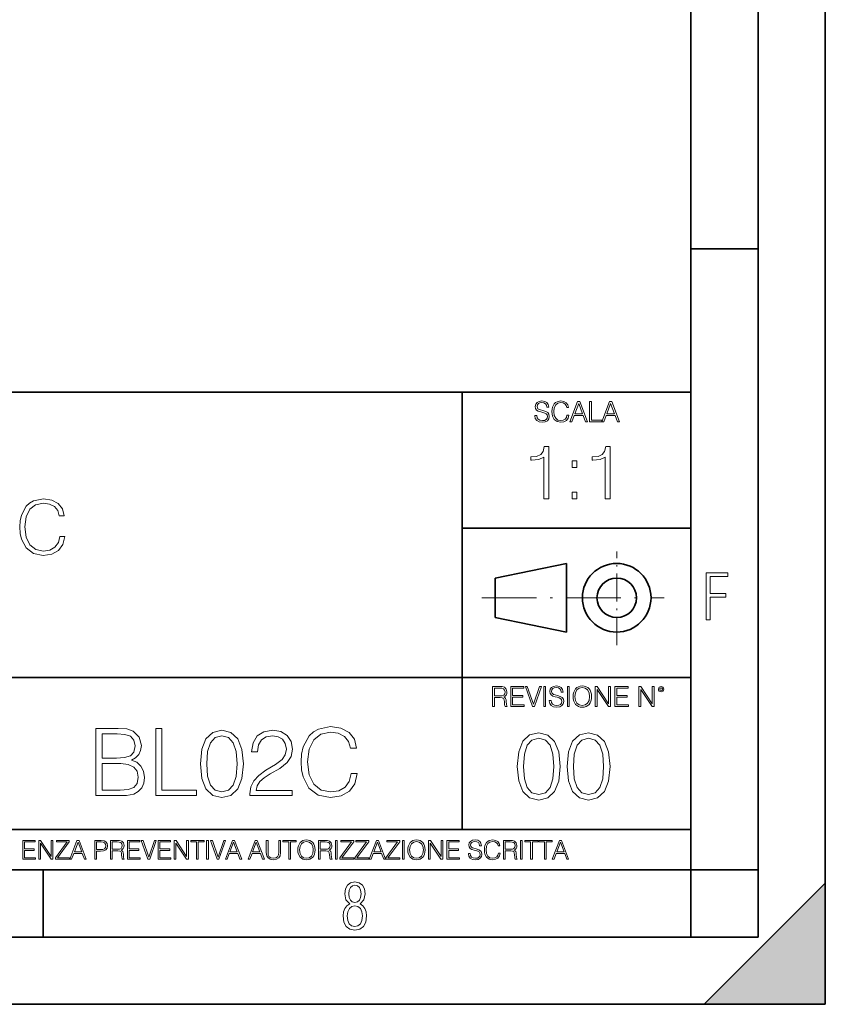
# Model space of a CAD drawing. Extents: x 0 to 420, y 0 to 297.
# Drawn here: x 360 to 420, y 0 to 73 of the extents above; entities that cross this region are included whole.
import ezdxf

# ---------------------------------------------------------------- set-up
doc = ezdxf.new("R2010")
doc.units = 0
doc.linetypes.add('DASHDOT', pattern=[18.5, 12, -3, 0.5, -3])

msp = doc.modelspace()

# ---------------------------------------------------------------- linework, layer by layer
at = {"color": 7, "lineweight": 35}
for p, q in [((420, 0), (420, 297)), ((420, 0), (420, 297)), ((415, 4.99976), (415, 292)), ((410, 9.99976), (410, 287)), ((410, 56.166401), (415, 56.166401)), ((234.999802, 45.500252), (410, 45.500252)), ((393, 13.00025), (393, 45.500252)), ((393, 35.384029), (410, 35.384029)), ((395.458008, 31.689131), (400.769989, 32.769131)), ((400.769989, 27.67433), (400.769989, 32.769131)), ((395.458008, 28.75433), (395.458008, 31.689131)), ((395.458008, 28.75433), (400.769989, 27.67433)), ((254.999802, 24.300249), (410, 24.300249)), ((234.999802, 13.00025), (410, 13.00025)), ((25.000401, 9.99976), (410, 9.99976)), ((234.999802, 10.00025), (410, 10.00025)), ((361.875, 4.99976), (361.875, 9.99976)), ((410, 9.99976), (415, 9.99976)), ((410, 4.99976), (410, 9.99976)), ((411, 0), (420, 9)), ((420, 0), (420, 9)), ((267.5, 4.99976), (415, 4.99976)), ((0, 0), (420, 0)), ((0, 0), (420, 0)), ((411, 0), (420, 0))]:
    msp.add_line(p, q, dxfattribs=at)
at = {"color": 7, "linetype": 'DASHDOT', "lineweight": 18, "ltscale": 0.173997}
msp.add_line((404.497986, 26.70113), (404.497986, 33.66103), dxfattribs=at)
at = {"color": 7, "linetype": 'DASHDOT', "lineweight": 18, "ltscale": 0.338425}
msp.add_line((394.484009, 30.221729), (408.020996, 30.221729), dxfattribs=at)
at = {"color": 7, "lineweight": 18}
for points in [[(398.408203, 43.764439), (398.408203, 43.754005), (398.443665, 43.545383), (398.552155, 43.393089), (398.727417, 43.301292), (398.967316, 43.267914), (399.18219, 43.29921), (399.34494, 43.384743), (399.447144, 43.520348), (399.484711, 43.701851), (399.455505, 43.862492), (399.369965, 43.98349), (399.223938, 44.0732), (399.013214, 44.142044), (398.837982, 44.185856), (398.723236, 44.223408), (398.646027, 44.275562), (398.600159, 44.346497), (398.585541, 44.442463), (398.606415, 44.561378), (398.673157, 44.651085), (398.781647, 44.705326), (398.929779, 44.726189), (399.084137, 44.703239), (399.200989, 44.638569), (399.271912, 44.534256), (399.299042, 44.392391), (399.440887, 44.392391), (399.403351, 44.584328), (399.303192, 44.728275), (399.146729, 44.817986), (398.936035, 44.849277), (398.729492, 44.817986), (398.575104, 44.736622), (398.477051, 44.60936), (398.443665, 44.446636), (398.468719, 44.288082), (398.543823, 44.177509), (398.671082, 44.098236), (398.85257, 44.039822), (398.994446, 44.004353), (399.150909, 43.954285), (399.259399, 43.893784), (399.321991, 43.808247), (399.342834, 43.687248), (399.31781, 43.564159), (399.244781, 43.47028), (399.12796, 43.409779), (398.969421, 43.391003), (398.789978, 43.416039), (398.658569, 43.489056), (398.577209, 43.605885), (398.550079, 43.764439)], [(400.796936, 43.799904), (400.755219, 43.626747), (400.661346, 43.497398), (400.521576, 43.418121), (400.342133, 43.391003), (400.125183, 43.434814), (399.962463, 43.564159), (399.858154, 43.776955), (399.822662, 44.064854), (399.858154, 44.348583), (399.960358, 44.555119), (400.121002, 44.682381), (400.337982, 44.726189), (400.509033, 44.701157), (400.644653, 44.630222), (400.738525, 44.517567), (400.782349, 44.371529), (400.917938, 44.371529), (400.867889, 44.567635), (400.748962, 44.717846), (400.56955, 44.813812), (400.337982, 44.849277), (400.066772, 44.795036), (399.954102, 44.730362), (399.858154, 44.640656), (399.726715, 44.394478), (399.691254, 44.23801), (399.680817, 44.062767), (399.691254, 43.883354), (399.726715, 43.726887), (399.856049, 43.476536), (400.062592, 43.320068), (400.333801, 43.267914), (400.57373, 43.305466), (400.757294, 43.407692), (400.878296, 43.574589), (400.932556, 43.799904)], [(401.020172, 43.309639), (401.164124, 43.309639), (401.335205, 43.768608), (402.011139, 43.768608), (402.180115, 43.309639), (402.324066, 43.309639), (401.754517, 44.809639), (401.589722, 44.809639)], [(401.381104, 43.891697), (401.671082, 44.663601), (401.963135, 43.891697)], [(402.482605, 43.309639), (403.390137, 43.309639), (403.390137, 43.432728), (402.6203, 43.432728), (402.6203, 44.809639), (402.482605, 44.809639)], [(403.390137, 43.309639), (403.534088, 43.309639), (403.705139, 43.768608), (404.381104, 43.768608), (404.550079, 43.309639), (404.694031, 43.309639), (404.124481, 44.809639), (403.959656, 44.809639)], [(403.751038, 43.891697), (404.041046, 44.663601), (404.333099, 43.891697)], [(399.073181, 37.566906), (399.440369, 37.566906), (399.440369, 41.455639), (399.117706, 41.455639), (399.034241, 41.105152), (398.850647, 40.865932), (398.544678, 40.726849), (398.132996, 40.687908), (398.110748, 40.687908), (398.110748, 40.448685), (398.166382, 40.448685), (398.711578, 40.498756), (399.073181, 40.665653)], [(403.640656, 37.566906), (404.007812, 37.566906), (404.007812, 41.455639), (403.68515, 41.455639), (403.601685, 41.105152), (403.418121, 40.865932), (403.112122, 40.726849), (402.700439, 40.687908), (402.678192, 40.687908), (402.678192, 40.448685), (402.733826, 40.448685), (403.279022, 40.498756), (403.640656, 40.665653)], [(401.176117, 39.903484), (401.543274, 39.903484), (401.543274, 40.398617), (401.176117, 40.398617)], [(401.176117, 37.566906), (401.543274, 37.566906), (401.543274, 38.062038), (401.176117, 38.062038)], [(363.110687, 34.78389), (362.99942, 34.322136), (362.749084, 33.977211), (362.376343, 33.765808), (361.897888, 33.693485), (361.319305, 33.810314), (360.885376, 34.155235), (360.607208, 34.722691), (360.512634, 35.490425), (360.607208, 36.247032), (360.879822, 36.797798), (361.308167, 37.137157), (361.886749, 37.253986), (362.342957, 37.187225), (362.704559, 36.998074), (362.954895, 36.697659), (363.071747, 36.308228), (363.43335, 36.308228), (363.299835, 36.831177), (362.982727, 37.231731), (362.504272, 37.487644), (361.886749, 37.582218), (361.163544, 37.437572), (360.863129, 37.265114), (360.607208, 37.02589), (360.256714, 36.369423), (360.16214, 35.952179), (360.134338, 35.484863), (360.16214, 35.00642), (360.256714, 34.589172), (360.601654, 33.921577), (361.152405, 33.504333), (361.875641, 33.36525), (362.515411, 33.465389), (363.004974, 33.737991), (363.327637, 34.183052), (363.47229, 34.78389)], [(411.14386, 28.569124), (411.43515, 28.569124), (411.43515, 30.265097), (412.619019, 30.265097), (412.619019, 30.532883), (411.43515, 30.532883), (411.43515, 31.79664), (412.75058, 31.79664), (412.75058, 32.069122), (411.14386, 32.069122)], [(395.266907, 22.126818), (395.404602, 22.126818), (395.404602, 22.798584), (395.842712, 22.798584), (395.990814, 22.783981), (396.080536, 22.733912), (396.126434, 22.635859), (396.149384, 22.479391), (396.166077, 22.281199), (396.178589, 22.187319), (396.199463, 22.126818), (396.351746, 22.126818), (396.351746, 22.14768), (396.320465, 22.195663), (396.303772, 22.285372), (396.284973, 22.510685), (396.270386, 22.637943), (396.243256, 22.735996), (396.189026, 22.809015), (396.097229, 22.859085), (396.199463, 22.913326), (396.276642, 22.992603), (396.32254, 23.099001), (396.339233, 23.228348), (396.291229, 23.428625), (396.15564, 23.566317), (395.980408, 23.618473), (395.767609, 23.626818), (395.266907, 23.626818)], [(395.404602, 22.921671), (395.404602, 23.503731), (395.794708, 23.503731), (395.957458, 23.495384), (396.084717, 23.451574), (396.166077, 23.355608), (396.197357, 23.224174), (396.172333, 23.084398), (396.10141, 22.990517), (395.978302, 22.936275), (395.80307, 22.921671)], [(396.616699, 22.126818), (397.624359, 22.126818), (397.624359, 22.249905), (396.754395, 22.249905), (396.754395, 22.836136), (397.526306, 22.836136), (397.526306, 22.959225), (396.754395, 22.959225), (396.754395, 23.503731), (397.599304, 23.503731), (397.599304, 23.626818), (396.616699, 23.626818)], [(398.231445, 22.126818), (398.379547, 22.126818), (398.899017, 23.626818), (398.759247, 23.626818), (398.306549, 22.302061), (397.853821, 23.626818), (397.709869, 23.626818)], [(399.07428, 22.126818), (399.211975, 22.126818), (399.211975, 23.626818), (399.07428, 23.626818)], [(399.48526, 22.581615), (399.48526, 22.571184), (399.520721, 22.362562), (399.629211, 22.210266), (399.804443, 22.118473), (400.044373, 22.085093), (400.259247, 22.116386), (400.421967, 22.201921), (400.5242, 22.337526), (400.561768, 22.51903), (400.532562, 22.679668), (400.447021, 22.800671), (400.300964, 22.890379), (400.090271, 22.959225), (399.915039, 23.003035), (399.800293, 23.040586), (399.723083, 23.092743), (399.677185, 23.163673), (399.662598, 23.259642), (399.683441, 23.378555), (399.750214, 23.468264), (399.858704, 23.522507), (400.006836, 23.543369), (400.161194, 23.52042), (400.278046, 23.455748), (400.348969, 23.351435), (400.376099, 23.209572), (400.517944, 23.209572), (400.480408, 23.401505), (400.380249, 23.545454), (400.223785, 23.635162), (400.013092, 23.666456), (399.806549, 23.635162), (399.652161, 23.553799), (399.554108, 23.42654), (399.520721, 23.263813), (399.545776, 23.105261), (399.62088, 22.99469), (399.748138, 22.915413), (399.929626, 22.856998), (400.071503, 22.821533), (400.227966, 22.771463), (400.336456, 22.710962), (400.399017, 22.625427), (400.419891, 22.504425), (400.394867, 22.381338), (400.321838, 22.287458), (400.205017, 22.226957), (400.046448, 22.208181), (399.867035, 22.233215), (399.735596, 22.306234), (399.654236, 22.423063), (399.627136, 22.581615)], [(400.832977, 22.126818), (400.970673, 22.126818), (400.970673, 23.626818), (400.832977, 23.626818)], [(401.252289, 22.875774), (401.262726, 22.698444), (401.300293, 22.544064), (401.437988, 22.295803), (401.654938, 22.139336), (401.788452, 22.099697), (401.93866, 22.085093), (402.086792, 22.099697), (402.220306, 22.139336), (402.339233, 22.204008), (402.439362, 22.295803), (402.518646, 22.408459), (402.577057, 22.544064), (402.612518, 22.698444), (402.627136, 22.875774), (402.614624, 23.051018), (402.577057, 23.205399), (402.518646, 23.341003), (402.439362, 23.455748), (402.339233, 23.545454), (402.220306, 23.610128), (402.086792, 23.651852), (401.93866, 23.666456), (401.788452, 23.651852), (401.654938, 23.610128), (401.538116, 23.545454), (401.437988, 23.455748), (401.300293, 23.205399), (401.262726, 23.048931)], [(401.394165, 22.875774), (401.433807, 23.155329), (401.544373, 23.366039), (401.717529, 23.497471), (401.93866, 23.543369), (402.161896, 23.497471), (402.332977, 23.366039), (402.445618, 23.157415), (402.48526, 22.875774), (402.445618, 22.592047), (402.332977, 22.383425), (402.161896, 22.251991), (401.93866, 22.208181), (401.715454, 22.251991), (401.544373, 22.383425), (401.431702, 22.592047)], [(402.89624, 22.126818), (403.033936, 22.126818), (403.033936, 23.414022), (403.87677, 22.126818), (404.029083, 22.126818), (404.029083, 23.626818), (403.891388, 23.626818), (403.891388, 22.339613), (403.048553, 23.626818), (402.89624, 23.626818)], [(404.36496, 22.126818), (405.37262, 22.126818), (405.37262, 22.249905), (404.502655, 22.249905), (404.502655, 22.836136), (405.274567, 22.836136), (405.274567, 22.959225), (404.502655, 22.959225), (404.502655, 23.503731), (405.347565, 23.503731), (405.347565, 23.626818), (404.36496, 23.626818)], [(406.148682, 22.126818), (406.286377, 22.126818), (406.286377, 23.414022), (407.129211, 22.126818), (407.281494, 22.126818), (407.281494, 23.626818), (407.143829, 23.626818), (407.143829, 22.339613), (406.300964, 23.626818), (406.148682, 23.626818)], [(407.596527, 23.428625), (407.611145, 23.351435), (407.652863, 23.288849), (407.792633, 23.232519), (407.932404, 23.288849), (407.974121, 23.351435), (407.990814, 23.428625), (407.974121, 23.503731), (407.932404, 23.568403), (407.867737, 23.610128), (407.792633, 23.626818), (407.715454, 23.610128), (407.652863, 23.568403)], [(407.692505, 23.430712), (407.72171, 23.501644), (407.792633, 23.532938), (407.861481, 23.501644), (407.892761, 23.430712), (407.863556, 23.359779), (407.792633, 23.330572), (407.719604, 23.357695)], [(365.792542, 15.512085), (367.176392, 15.512085), (368.073486, 15.525993), (368.615906, 15.62335), (368.942749, 15.811111), (369.193085, 16.09623), (369.346069, 16.443935), (369.401703, 16.861181), (369.332184, 17.327106), (369.137451, 17.709581), (368.831482, 17.987745), (368.428131, 18.154644), (368.741089, 18.328497), (368.977509, 18.578844), (369.116608, 18.877871), (369.172241, 19.232531), (369.012299, 19.865353), (368.56723, 20.310415), (368.080444, 20.47036), (367.447601, 20.512085), (365.792542, 20.512085)], [(370.243164, 15.512085), (373.268188, 15.512085), (373.268188, 15.922377), (370.702118, 15.922377), (370.702118, 20.512085), (370.243164, 20.512085)], [(384.763336, 17.146299), (384.624237, 16.569109), (384.31131, 16.137955), (383.845398, 15.873698), (383.247345, 15.783295), (382.524109, 15.929331), (381.981689, 16.360485), (381.633972, 17.069803), (381.515747, 18.02947), (381.633972, 18.975227), (381.974731, 19.663685), (382.510193, 20.087885), (383.233429, 20.233921), (383.80365, 20.150471), (384.255676, 19.914032), (384.568604, 19.538509), (384.714661, 19.051723), (385.166656, 19.051723), (384.999756, 19.70541), (384.603394, 20.206104), (384.005341, 20.525993), (383.233429, 20.644213), (382.329407, 20.463406), (381.953857, 20.247829), (381.633972, 19.948803), (381.195862, 19.128218), (381.077667, 18.606661), (381.042877, 18.022516), (381.077667, 17.424463), (381.195862, 16.902905), (381.627014, 16.068413), (382.315491, 15.546856), (383.219513, 15.373003), (384.019226, 15.498177), (384.631195, 15.838928), (385.034546, 16.395256), (385.215332, 17.146299)], [(367.364166, 20.101793), (367.948303, 20.060068), (368.36554, 19.920986), (368.615906, 19.642822), (368.699341, 19.204714), (368.608948, 18.752697), (368.358612, 18.481487), (367.927429, 18.342405), (367.322449, 18.307634), (366.251495, 18.307634), (366.251495, 20.101793)], [(373.560272, 17.87648), (373.664581, 16.791639), (373.970551, 16.005827), (374.471252, 15.532948), (375.152771, 15.373003), (375.827301, 15.525993), (376.334961, 16.005827), (376.64093, 16.784685), (376.752197, 17.869526), (376.64093, 18.947412), (376.334961, 19.733225), (375.827301, 20.206104), (375.152771, 20.373003), (374.471252, 20.213058), (373.970551, 19.740179), (373.664581, 18.954365)], [(374.033142, 17.87648), (374.095734, 18.794422), (374.304352, 19.448107), (374.652069, 19.830582), (375.152771, 19.962711), (375.646484, 19.830582), (376.00116, 19.448107), (376.209778, 18.794422), (376.279327, 17.87648), (376.209778, 16.94463), (376.00116, 16.297899), (375.646484, 15.908469), (375.152771, 15.783295), (374.652069, 15.908469), (374.304352, 16.297899), (374.095734, 16.951584)], [(377.238983, 15.512085), (380.375275, 15.512085), (380.375275, 15.901515), (377.69101, 15.901515), (377.774445, 16.242266), (377.983063, 16.555201), (378.296021, 16.840319), (378.734131, 17.125437), (379.457336, 17.535728), (380.013672, 17.966883), (380.305756, 18.425854), (380.403107, 18.968273), (380.298798, 19.545464), (379.999756, 19.990528), (379.533844, 20.268692), (378.928833, 20.373003), (378.268188, 20.261738), (377.781403, 19.948803), (377.468475, 19.448107), (377.35025, 18.759651), (377.809235, 18.759651), (377.878754, 19.281208), (378.09433, 19.656731), (378.442047, 19.879261), (378.914917, 19.962711), (379.339111, 19.893169), (379.665955, 19.698456), (379.867645, 19.378567), (379.944122, 18.954365), (379.867645, 18.544073), (379.645111, 18.196369), (379.137451, 17.820847), (378.428131, 17.396646), (377.899628, 17.014172), (377.524109, 16.610832), (377.301575, 16.165771), (377.232025, 15.658121)], [(397.108978, 17.688559), (397.213287, 16.603718), (397.519287, 15.817904), (398.019989, 15.345026), (398.701477, 15.185081), (399.376038, 15.338072), (399.883667, 15.817904), (400.189667, 16.596764), (400.300934, 17.681604), (400.189667, 18.759491), (399.883667, 19.545303), (399.376038, 20.018183), (398.701477, 20.185081), (398.019989, 20.025137), (397.519287, 19.552258), (397.213287, 18.766445)], [(397.581879, 17.688559), (397.64444, 18.606501), (397.853088, 19.260185), (398.200775, 19.642662), (398.701477, 19.77479), (399.195221, 19.642662), (399.549866, 19.260185), (399.758514, 18.606501), (399.828033, 17.688559), (399.758514, 16.756708), (399.549866, 16.109978), (399.195221, 15.720548), (398.701477, 15.595373), (398.200775, 15.720548), (397.853088, 16.109978), (397.64444, 16.763662)], [(400.808563, 17.688559), (400.912872, 16.603718), (401.218872, 15.817904), (401.719543, 15.345026), (402.401062, 15.185081), (403.075592, 15.338072), (403.583252, 15.817904), (403.889221, 16.596764), (404.000488, 17.681604), (403.889221, 18.759491), (403.583252, 19.545303), (403.075592, 20.018183), (402.401062, 20.185081), (401.719543, 20.025137), (401.218872, 19.552258), (400.912872, 18.766445)], [(401.281433, 17.688559), (401.344025, 18.606501), (401.552673, 19.260185), (401.90036, 19.642662), (402.401062, 19.77479), (402.894806, 19.642662), (403.249451, 19.260185), (403.458069, 18.606501), (403.527618, 17.688559), (403.458069, 16.756708), (403.249451, 16.109978), (402.894806, 15.720548), (402.401062, 15.595373), (401.90036, 15.720548), (401.552673, 16.109978), (401.344025, 16.763662)], [(366.251495, 15.922377), (366.251495, 17.897343), (367.635376, 17.897343), (368.191711, 17.827801), (368.60199, 17.640041), (368.845398, 17.320152), (368.928833, 16.882044), (368.845398, 16.409164), (368.60199, 16.117092), (368.191711, 15.964102), (367.600586, 15.922377)], [(360.362, 10.781829), (361.30249, 10.781829), (361.30249, 10.89671), (360.49054, 10.89671), (360.49054, 11.443859), (361.210968, 11.443859), (361.210968, 11.558742), (360.49054, 11.558742), (360.49054, 12.066947), (361.279114, 12.066947), (361.279114, 12.181828), (360.362, 12.181828)], [(361.540039, 10.781829), (361.668549, 10.781829), (361.668549, 11.98322), (362.4552, 10.781829), (362.597351, 10.781829), (362.597351, 12.181828), (362.468842, 12.181828), (362.468842, 10.980438), (361.68219, 12.181828), (361.540039, 12.181828)], [(362.788177, 10.781829), (363.827942, 10.781829), (363.827942, 10.89671), (362.940063, 10.89671), (363.814331, 12.070842), (363.814331, 12.181828), (362.85437, 12.181828), (362.85437, 12.066947), (363.654663, 12.066947), (362.788177, 10.900605)], [(363.853271, 10.781829), (363.98761, 10.781829), (364.147278, 11.210201), (364.778137, 11.210201), (364.935852, 10.781829), (365.070221, 10.781829), (364.538635, 12.181828), (364.384827, 12.181828)], [(364.190125, 11.325084), (364.460754, 12.045528), (364.733368, 11.325084)], [(365.704987, 10.781829), (365.833496, 10.781829), (365.833496, 11.389339), (366.131409, 11.389339), (366.359253, 11.412705), (366.522797, 11.486697), (366.620148, 11.611315), (366.653259, 11.788505), (366.624023, 11.959854), (366.536438, 12.082524), (366.394287, 12.156516), (366.193726, 12.181828), (365.704987, 12.181828)], [(365.833496, 11.504221), (365.833496, 12.066947), (366.187866, 12.066947), (366.335876, 12.049423), (366.439087, 11.998796), (366.49942, 11.913122), (366.520844, 11.790452), (366.495544, 11.656098), (366.425415, 11.568477), (366.304718, 11.517851), (366.133362, 11.504221)], [(366.881073, 10.781829), (367.009583, 10.781829), (367.009583, 11.408811), (367.418488, 11.408811), (367.556732, 11.395181), (367.640442, 11.348449), (367.683289, 11.256933), (367.704712, 11.110897), (367.720276, 10.925918), (367.731995, 10.838296), (367.751465, 10.781829), (367.893585, 10.781829), (367.893585, 10.8013), (367.86438, 10.846085), (367.848816, 10.929812), (367.831299, 11.140104), (367.817627, 11.258881), (367.792328, 11.350396), (367.741699, 11.418547), (367.656036, 11.465278), (367.751465, 11.515904), (367.823486, 11.589895), (367.866333, 11.6892), (367.881897, 11.809923), (367.837097, 11.99685), (367.710571, 12.125361), (367.546997, 12.17404), (367.348389, 12.181828), (366.881073, 12.181828)], [(367.009583, 11.523693), (367.009583, 12.066947), (367.373718, 12.066947), (367.525574, 12.059158), (367.644348, 12.018269), (367.720276, 11.928699), (367.749512, 11.806029), (367.726135, 11.67557), (367.659912, 11.587949), (367.545044, 11.537323), (367.38147, 11.523693)], [(368.140869, 10.781829), (369.08136, 10.781829), (369.08136, 10.89671), (368.269409, 10.89671), (368.269409, 11.443859), (368.989838, 11.443859), (368.989838, 11.558742), (368.269409, 11.558742), (368.269409, 12.066947), (369.057983, 12.066947), (369.057983, 12.181828), (368.140869, 12.181828)], [(369.647949, 10.781829), (369.786224, 10.781829), (370.271057, 12.181828), (370.140594, 12.181828), (369.718079, 10.94539), (369.295532, 12.181828), (369.161194, 12.181828)], [(370.424896, 10.781829), (371.365356, 10.781829), (371.365356, 10.89671), (370.553406, 10.89671), (370.553406, 11.443859), (371.273865, 11.443859), (371.273865, 11.558742), (370.553406, 11.558742), (370.553406, 12.066947), (371.34198, 12.066947), (371.34198, 12.181828), (370.424896, 12.181828)], [(371.602905, 10.781829), (371.731445, 10.781829), (371.731445, 11.98322), (372.518066, 10.781829), (372.660217, 10.781829), (372.660217, 12.181828), (372.531708, 12.181828), (372.531708, 10.980438), (371.745056, 12.181828), (371.602905, 12.181828)], [(373.271606, 10.781829), (373.400146, 10.781829), (373.400146, 12.066947), (373.836304, 12.066947), (373.836304, 12.181828), (372.835449, 12.181828), (372.835449, 12.066947), (373.271606, 12.066947)], [(374.019348, 10.781829), (374.147827, 10.781829), (374.147827, 12.181828), (374.019348, 12.181828)], [(374.80011, 10.781829), (374.938385, 10.781829), (375.423218, 12.181828), (375.292755, 12.181828), (374.870239, 10.94539), (374.447693, 12.181828), (374.313354, 12.181828)], [(375.41156, 10.781829), (375.545898, 10.781829), (375.705566, 11.210201), (376.336426, 11.210201), (376.494141, 10.781829), (376.62851, 10.781829), (376.096924, 12.181828), (375.943115, 12.181828)], [(375.748413, 11.325084), (376.019043, 12.045528), (376.291656, 11.325084)], [(377.097778, 10.781829), (377.232117, 10.781829), (377.391785, 11.210201), (378.022675, 11.210201), (378.180389, 10.781829), (378.314758, 10.781829), (377.783173, 12.181828), (377.629333, 12.181828)], [(377.434631, 11.325084), (377.705292, 12.045528), (377.977905, 11.325084)], [(378.453003, 12.181828), (378.453003, 11.282246), (378.486084, 11.046641), (378.585388, 10.877239), (378.750916, 10.777935), (378.984558, 10.742886), (379.216278, 10.777935), (379.381775, 10.877239), (379.483032, 11.046641), (379.518066, 11.282246), (379.518066, 12.181828), (379.389587, 12.181828), (379.389587, 11.29977), (379.366211, 11.103108), (379.294159, 10.964861), (379.169556, 10.88308), (378.984558, 10.857768), (378.797638, 10.88308), (378.673035, 10.964861), (378.602905, 11.103108), (378.581512, 11.29977), (378.581512, 12.181828)], [(380.117798, 10.781829), (380.246338, 10.781829), (380.246338, 12.066947), (380.682495, 12.066947), (380.682495, 12.181828), (379.681641, 12.181828), (379.681641, 12.066947), (380.117798, 12.066947)], [(380.79541, 11.480855), (380.805176, 11.315348), (380.84021, 11.171259), (380.968719, 10.939548), (381.171204, 10.793511), (381.295837, 10.756516), (381.436035, 10.742886), (381.57428, 10.756516), (381.698914, 10.793511), (381.809875, 10.853873), (381.903351, 10.939548), (381.977356, 11.044694), (382.03186, 11.171259), (382.064941, 11.315348), (382.078613, 11.480855), (382.066895, 11.644416), (382.03186, 11.788505), (381.977356, 11.91507), (381.903351, 12.022162), (381.809875, 12.10589), (381.698914, 12.166252), (381.57428, 12.205194), (381.436035, 12.218824), (381.295837, 12.205194), (381.171204, 12.166252), (381.062195, 12.10589), (380.968719, 12.022162), (380.84021, 11.788505), (380.805176, 11.642468)], [(380.927826, 11.480855), (380.964844, 11.741774), (381.068024, 11.938436), (381.229614, 12.061106), (381.436035, 12.103943), (381.644379, 12.061106), (381.804047, 11.938436), (381.90918, 11.74372), (381.946167, 11.480855), (381.90918, 11.216043), (381.804047, 11.021328), (381.644379, 10.898658), (381.436035, 10.857768), (381.227692, 10.898658), (381.068024, 11.021328), (380.962891, 11.216043)], [(382.329773, 10.781829), (382.458313, 10.781829), (382.458313, 11.408811), (382.867188, 11.408811), (383.005432, 11.395181), (383.089172, 11.348449), (383.132019, 11.256933), (383.153442, 11.110897), (383.169006, 10.925918), (383.180695, 10.838296), (383.200165, 10.781829), (383.342285, 10.781829), (383.342285, 10.8013), (383.31311, 10.846085), (383.297516, 10.929812), (383.279999, 11.140104), (383.266357, 11.258881), (383.241028, 11.350396), (383.19043, 11.418547), (383.104736, 11.465278), (383.200165, 11.515904), (383.272217, 11.589895), (383.315033, 11.6892), (383.330627, 11.809923), (383.285828, 11.99685), (383.159271, 12.125361), (382.995728, 12.17404), (382.797119, 12.181828), (382.329773, 12.181828)], [(382.458313, 11.523693), (382.458313, 12.066947), (382.822418, 12.066947), (382.974304, 12.059158), (383.093079, 12.018269), (383.169006, 11.928699), (383.198212, 11.806029), (383.174866, 11.67557), (383.108643, 11.587949), (382.993774, 11.537323), (382.8302, 11.523693)], [(383.599335, 10.781829), (383.727844, 10.781829), (383.727844, 12.181828), (383.599335, 12.181828)], [(383.928406, 10.781829), (384.96817, 10.781829), (384.96817, 10.89671), (384.080261, 10.89671), (384.954529, 12.070842), (384.954529, 12.181828), (383.994598, 12.181828), (383.994598, 12.066947), (384.794861, 12.066947), (383.928406, 10.900605)], [(385.036316, 10.781829), (386.076111, 10.781829), (386.076111, 10.89671), (385.188202, 10.89671), (386.062469, 12.070842), (386.062469, 12.181828), (385.102539, 12.181828), (385.102539, 12.066947), (385.902802, 12.066947), (385.036316, 10.900605)], [(386.10141, 10.781829), (386.235779, 10.781829), (386.395447, 11.210201), (387.026306, 11.210201), (387.184021, 10.781829), (387.318359, 10.781829), (386.786804, 12.181828), (386.632996, 12.181828)], [(386.438263, 11.325084), (386.708923, 12.045528), (386.981506, 11.325084)], [(387.343689, 10.781829), (388.383484, 10.781829), (388.383484, 10.89671), (387.495575, 10.89671), (388.369843, 12.070842), (388.369843, 12.181828), (387.409912, 12.181828), (387.409912, 12.066947), (388.210175, 12.066947), (387.343689, 10.900605)], [(388.584045, 10.781829), (388.712524, 10.781829), (388.712524, 12.181828), (388.584045, 12.181828)], [(388.975403, 11.480855), (388.985138, 11.315348), (389.020203, 11.171259), (389.148682, 10.939548), (389.351196, 10.793511), (389.47583, 10.756516), (389.616028, 10.742886), (389.754272, 10.756516), (389.878876, 10.793511), (389.989868, 10.853873), (390.083313, 10.939548), (390.157318, 11.044694), (390.211853, 11.171259), (390.244934, 11.315348), (390.258575, 11.480855), (390.246887, 11.644416), (390.211853, 11.788505), (390.157318, 11.91507), (390.083313, 12.022162), (389.989868, 12.10589), (389.878876, 12.166252), (389.754272, 12.205194), (389.616028, 12.218824), (389.47583, 12.205194), (389.351196, 12.166252), (389.242157, 12.10589), (389.148682, 12.022162), (389.020203, 11.788505), (388.985138, 11.642468)], [(389.107788, 11.480855), (389.144806, 11.741774), (389.247986, 11.938436), (389.409607, 12.061106), (389.616028, 12.103943), (389.824341, 12.061106), (389.984009, 11.938436), (390.089172, 11.74372), (390.12616, 11.480855), (390.089172, 11.216043), (389.984009, 11.021328), (389.824341, 10.898658), (389.616028, 10.857768), (389.407654, 10.898658), (389.247986, 11.021328), (389.142853, 11.216043)], [(390.509766, 10.781829), (390.638275, 10.781829), (390.638275, 11.98322), (391.424927, 10.781829), (391.567078, 10.781829), (391.567078, 12.181828), (391.438538, 12.181828), (391.438538, 10.980438), (390.651917, 12.181828), (390.509766, 12.181828)], [(391.880554, 10.781829), (392.821014, 10.781829), (392.821014, 10.89671), (392.009064, 10.89671), (392.009064, 11.443859), (392.729492, 11.443859), (392.729492, 11.558742), (392.009064, 11.558742), (392.009064, 12.066947), (392.797668, 12.066947), (392.797668, 12.181828), (391.880554, 12.181828)], [(393.477203, 11.206307), (393.477203, 11.196571), (393.510315, 11.001857), (393.611572, 10.859715), (393.775116, 10.77404), (393.999023, 10.742886), (394.199585, 10.772093), (394.351501, 10.851926), (394.446899, 10.978491), (394.481934, 11.147893), (394.454681, 11.297823), (394.374847, 11.410758), (394.238525, 11.494485), (394.04187, 11.558742), (393.878326, 11.599631), (393.77124, 11.63468), (393.699188, 11.683359), (393.656342, 11.749562), (393.6427, 11.83913), (393.66217, 11.950118), (393.724487, 12.033846), (393.825745, 12.084472), (393.963989, 12.103943), (394.108093, 12.082524), (394.217133, 12.022162), (394.283325, 11.924806), (394.308655, 11.792399), (394.44104, 11.792399), (394.406006, 11.971537), (394.312531, 12.10589), (394.166504, 12.189617), (393.969849, 12.218824), (393.777069, 12.189617), (393.632996, 12.113679), (393.541443, 11.994903), (393.510315, 11.843025), (393.533691, 11.695042), (393.60376, 11.591843), (393.722534, 11.517851), (393.891968, 11.463331), (394.024353, 11.430229), (394.17041, 11.383498), (394.271667, 11.32703), (394.330078, 11.247197), (394.349548, 11.134263), (394.326172, 11.019381), (394.257996, 10.931759), (394.148987, 10.875292), (394.000977, 10.857768), (393.833557, 10.881133), (393.710876, 10.949284), (393.634949, 11.058324), (393.609619, 11.206307)], [(395.706696, 11.239408), (395.667755, 11.077795), (395.580139, 10.957072), (395.449677, 10.88308), (395.282227, 10.857768), (395.079712, 10.898658), (394.927856, 11.019381), (394.830505, 11.21799), (394.797363, 11.486697), (394.830505, 11.751509), (394.925903, 11.944277), (395.075806, 12.063053), (395.27832, 12.103943), (395.437988, 12.080577), (395.564575, 12.014374), (395.652161, 11.909228), (395.693054, 11.772927), (395.819641, 11.772927), (395.772888, 11.955959), (395.661926, 12.096154), (395.494446, 12.185723), (395.27832, 12.218824), (395.025208, 12.168199), (394.920044, 12.107838), (394.830505, 12.02411), (394.707825, 11.794346), (394.674713, 11.64831), (394.664978, 11.48475), (394.674713, 11.317295), (394.707825, 11.171259), (394.828552, 10.937601), (395.021301, 10.791565), (395.274414, 10.742886), (395.498352, 10.777935), (395.669708, 10.873344), (395.782654, 11.029117), (395.833252, 11.239408)], [(396.080566, 10.781829), (396.209045, 10.781829), (396.209045, 11.408811), (396.617981, 11.408811), (396.756226, 11.395181), (396.839935, 11.348449), (396.882751, 11.256933), (396.904175, 11.110897), (396.919769, 10.925918), (396.931458, 10.838296), (396.950928, 10.781829), (397.093079, 10.781829), (397.093079, 10.8013), (397.063843, 10.846085), (397.048279, 10.929812), (397.030762, 11.140104), (397.01712, 11.258881), (396.991821, 11.350396), (396.941193, 11.418547), (396.85553, 11.465278), (396.950928, 11.515904), (397.022949, 11.589895), (397.065796, 11.6892), (397.08136, 11.809923), (397.036591, 11.99685), (396.910034, 12.125361), (396.74646, 12.17404), (396.547852, 12.181828), (396.080566, 12.181828)], [(396.209045, 11.523693), (396.209045, 12.066947), (396.573181, 12.066947), (396.725037, 12.059158), (396.843811, 12.018269), (396.919769, 11.928699), (396.948975, 11.806029), (396.925598, 11.67557), (396.859406, 11.587949), (396.744507, 11.537323), (396.580963, 11.523693)], [(397.350098, 10.781829), (397.478607, 10.781829), (397.478607, 12.181828), (397.350098, 12.181828)], [(398.099731, 10.781829), (398.228271, 10.781829), (398.228271, 12.066947), (398.664429, 12.066947), (398.664429, 12.181828), (397.663574, 12.181828), (397.663574, 12.066947), (398.099731, 12.066947)], [(399.13562, 10.781829), (399.26416, 10.781829), (399.26416, 12.066947), (399.700317, 12.066947), (399.700317, 12.181828), (398.699463, 12.181828), (398.699463, 12.066947), (399.13562, 12.066947)], [(399.708099, 10.781829), (399.842468, 10.781829), (400.002136, 11.210201), (400.632996, 11.210201), (400.79071, 10.781829), (400.925049, 10.781829), (400.393494, 12.181828), (400.239685, 12.181828)], [(400.044952, 11.325084), (400.315613, 12.045528), (400.588196, 11.325084)], [(384.656067, 7.458982), (384.444672, 7.32274), (384.294342, 7.125424), (384.200378, 6.871733), (384.17218, 6.566364), (384.228577, 6.115357), (384.402374, 5.786499), (384.674866, 5.584485), (385.041321, 5.514015), (385.403046, 5.584485), (385.675537, 5.786499), (385.844666, 6.115357), (385.905731, 6.566364), (385.872864, 6.871733), (385.7836, 7.125424), (385.628571, 7.32274), (385.421844, 7.458982), (385.708435, 7.764351), (385.802399, 8.201263), (385.746002, 8.577103), (385.595673, 8.858982), (385.356079, 9.037505), (385.041321, 9.098579), (384.721863, 9.037505), (384.482269, 8.858982), (384.331909, 8.577103), (384.280243, 8.201263), (384.374207, 7.759653)], [(385.497009, 8.220056), (385.464142, 7.942874), (385.374878, 7.740861), (385.229248, 7.614015), (385.041321, 7.571733), (384.843994, 7.614015), (384.703064, 7.740861), (384.6091, 7.942874), (384.580902, 8.220056), (384.6091, 8.483143), (384.703064, 8.680458), (384.848694, 8.802606), (385.041321, 8.844888), (385.229248, 8.802606), (385.374878, 8.680458), (385.464142, 8.483143)], [(385.605072, 6.566364), (385.562805, 6.228109), (385.450043, 5.979116), (385.266815, 5.82878), (385.022522, 5.777102), (384.797028, 5.82878), (384.623199, 5.983814), (384.510437, 6.232807), (384.47287, 6.571062), (384.510437, 6.885827), (384.627899, 7.125424), (384.811127, 7.27576), (385.041321, 7.332136), (385.266815, 7.27576), (385.445343, 7.125424), (385.562805, 6.885827)]]:
    msp.add_lwpolyline(points, close=True, dxfattribs=at)
at = {"color": 7, "lineweight": 35}
for radius in [2.548, 1.468]:
    msp.add_circle((404.497986, 30.221729), radius, dxfattribs=at)
at = {"color": 7, "lineweight": 5}
msp.add_solid([(420, 0), (411, 0), (420, 9)], dxfattribs=at)

doc.saveas('drawing.dxf')
